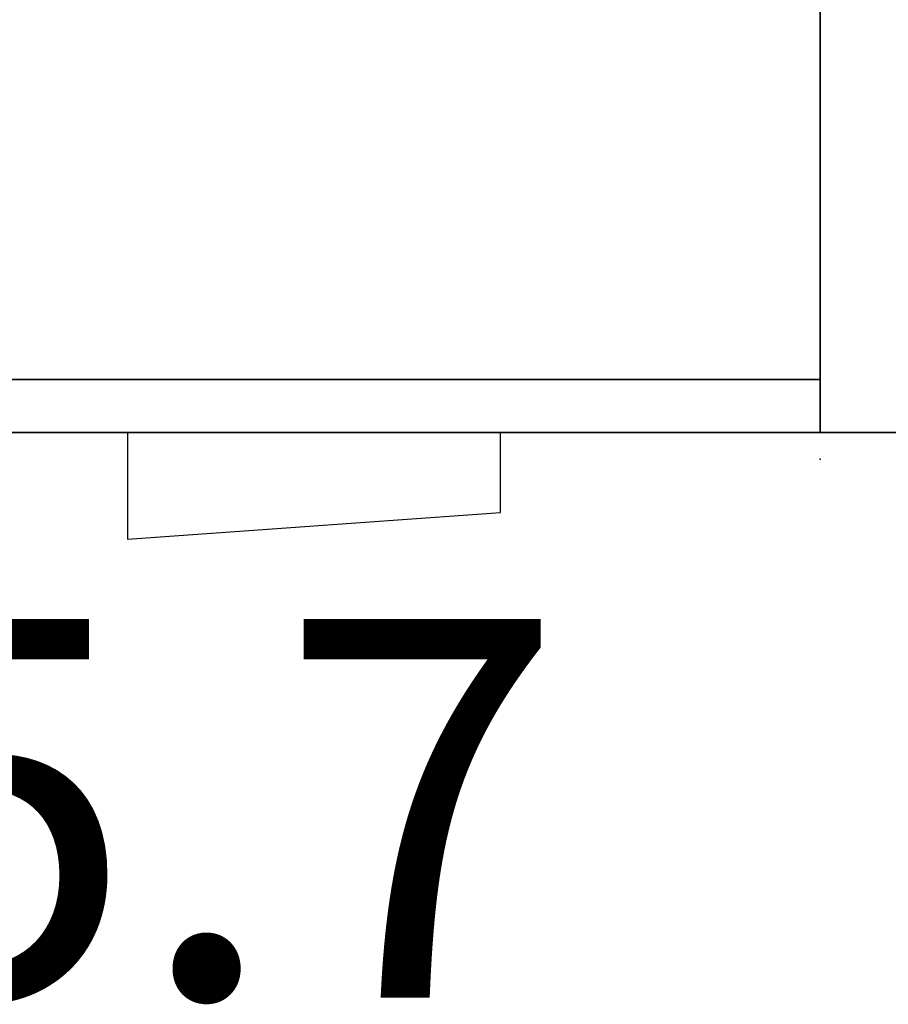
# Model space of a CAD drawing. Extents: x 262045.5 to 262108.1, y -66310.6 to -66279.4.
# Drawn here: x 262056.3 to 262056.5, y -66288.8 to -66288.5 of the extents above; entities that cross this region are included whole.
import ezdxf
from ezdxf.enums import TextEntityAlignment as Align

# ---------------------------------------------------------------- set-up
doc = ezdxf.new("R2010")
doc.units = 0
doc.header["$MEASUREMENT"] = 0
doc.layers.add('VSL-BACKGROUND', color=174, linetype='CONTINUOUS')
doc.layers.add('VSL-CALCULATIONZONES', color=7, linetype='CONTINUOUS')
doc.styles.add('VISUALFONT', font='txt', dxfattribs={"height": 0.2, "bigfont": 'Arial'})

msp = doc.modelspace()

# ---------------------------------------------------------------- linework, layer by layer
at = {"layer": 'VSL-BACKGROUND'}
for points in [[(262056.5, -66288.046875, 0.7112), (262056.59375, -66288.046875, 0.7112), (262056.59375, -66288.648438, 0.7112), (262056.5, -66288.648438, 0.7112)], [(262056.5, -66288.046875, 0.01905), (262056.5, -66288.046875, 0.7112), (262056.5, -66288.648438, 0.7112), (262056.5, -66288.648438, 0.01905)], [(262056.5, -66288.046875, 0.01905), (262056.5, -66288.648438, 0.01905), (262056.59375, -66288.648438, 0.01905), (262056.59375, -66288.046875, 0.01905)], [(262056.5, -66288.148438, 0.7112), (262056.5, -66288.148438, 0.7112), (262056.5, -66288.632813, 0.7112), (262056.5, -66288.632813, 0.7112)], [(262056.5, -66288.632813, 0.01905), (262056.5, -66288.632813, 0.7112), (262056.5, -66288.148438, 0.7112), (262056.5, -66288.148438, 0.01905)], [(262056.5, -66288.148438, 0.01905), (262056.5, -66288.148438, 0.7112), (262056.5, -66288.632813, 0.7112), (262056.5, -66288.632813, 0.01905)], [(262056.5, -66288.148438, 0.01905), (262056.5, -66288.632813, 0.01905), (262056.5, -66288.632813, 0.01905), (262056.5, -66288.148438, 0.01905)], [(262055.796875, -66288.632813, 0.7112), (262056.5, -66288.632813, 0.7112), (262056.5, -66288.632813, 0.7112), (262055.796875, -66288.632813, 0.7112)], [(262055.796875, -66288.632813, 0.01905), (262055.796875, -66288.632813, 0.7112), (262056.5, -66288.632813, 0.7112), (262056.5, -66288.632813, 0.01905)], [(262056.5, -66288.632813, 0.01905), (262056.5, -66288.632813, 0.7112), (262055.796875, -66288.632813, 0.7112), (262055.796875, -66288.632813, 0.01905)], [(262055.796875, -66288.632813, 0.01905), (262055.796875, -66288.632813, 0.01905), (262056.5, -66288.632813, 0.01905), (262056.5, -66288.632813, 0.01905)], [(262055.796875, -66288.632813, 0.394335), (262056.5, -66288.632813, 0.394335), (262056.5, -66288.648438, 0.394335), (262055.796875, -66288.648438, 0.394335)], [(262056.5, -66288.632813, 0.01905), (262056.5, -66288.632813, 0.394335), (262055.796875, -66288.632813, 0.394335), (262055.796875, -66288.632813, 0.01905)], [(262056.203125, -66288.632813, 0.70485), (262056.5, -66288.632813, 0.70485), (262056.5, -66288.648438, 0.70485), (262056.203125, -66288.648438, 0.70485)], [(262056.5, -66288.632813, 0.555308), (262056.5, -66288.632813, 0.70485), (262056.203125, -66288.632813, 0.70485), (262056.203125, -66288.632813, 0.555308)], [(262056.203125, -66288.632813, 0.549593), (262056.5, -66288.632813, 0.549593), (262056.5, -66288.648438, 0.549593), (262056.203125, -66288.648438, 0.549593)], [(262056.5, -66288.632813, 0.40005), (262056.5, -66288.632813, 0.549593), (262056.203125, -66288.632813, 0.549593), (262056.203125, -66288.632813, 0.40005)], [(262056.5, -66288.632813, 0.01905), (262056.5, -66288.632813, 0.7112), (262056.5, -66288.632813, 0.7112), (262056.5, -66288.632813, 0.01905)], [(262056.5, -66288.632813, 0.01905), (262056.5, -66288.632813, 0.7112), (262056.5, -66288.632813, 0.7112), (262056.5, -66288.632813, 0.01905)], [(262056.5, -66288.648438, 0.555308), (262056.5, -66288.648438, 0.70485), (262056.5, -66288.632813, 0.70485), (262056.5, -66288.632813, 0.555308)], [(262056.5, -66288.648438, 0.40005), (262056.5, -66288.648438, 0.549593), (262056.5, -66288.632813, 0.549593), (262056.5, -66288.632813, 0.40005)], [(262056.5, -66288.648438, 0.01905), (262056.5, -66288.648438, 0.394335), (262056.5, -66288.632813, 0.394335), (262056.5, -66288.632813, 0.01905)], [(262055.796875, -66288.648438, 0.01905), (262055.796875, -66288.648438, 0.394335), (262056.5, -66288.648438, 0.394335), (262056.5, -66288.648438, 0.01905)], [(262056.203125, -66288.648438, 0.555308), (262056.203125, -66288.648438, 0.70485), (262056.5, -66288.648438, 0.70485), (262056.5, -66288.648438, 0.555308)], [(262056.203125, -66288.648438, 0.40005), (262056.203125, -66288.648438, 0.549593), (262056.5, -66288.648438, 0.549593), (262056.5, -66288.648438, 0.40005)], [(262056.5, -66288.648438, 0.01905), (262056.5, -66288.648438, 0.7112), (262056.59375, -66288.648438, 0.7112), (262056.59375, -66288.648438, 0.01905)]]:
    msp.add_polyline3d(points, close=True, dxfattribs=at)
for points in [[(262056.5, -66288.609375, 0.0127), (262056.5, -66288.601563, 0.0127)], [(262056.5, -66288.601563, 0.0127), (262056.5, -66288.601563, 0)], [(262056.5, -66288.601563, 0), (262056.5, -66288.609375, 0)], [(262056.5, -66288.601563, 0.0127), (262056.5, -66288.601563, 0.0127)], [(262056.5, -66288.601563, 0.0127), (262056.5, -66288.601563, 0)], [(262056.5, -66288.601563, 0), (262056.5, -66288.601563, 0)], [(262056.5, -66288.601563, 0.0127), (262056.5, -66288.601563, 0.0127)], [(262056.5, -66288.601563, 0.0127), (262056.5, -66288.601563, 0)], [(262056.5, -66288.601563, 0), (262056.5, -66288.601563, 0)], [(262056.5, -66288.601563, 0.0127), (262056.5, -66288.609375, 0.0127)], [(262056.5, -66288.609375, 0), (262056.5, -66288.601563, 0)], [(262056.5, -66288.609375, 0.0127), (262056.5, -66288.609375, 0)], [(262056.5, -66288.609375, 0.0127), (262056.5, -66288.632813, 0.0127)], [(262056.5, -66288.632813, 0), (262056.5, -66288.609375, 0)], [(262056.5, -66288.632813, 0.0127), (262056.5, -66288.609375, 0.0127)], [(262056.5, -66288.609375, 0.0127), (262056.5, -66288.609375, 0)], [(262056.5, -66288.609375, 0), (262056.5, -66288.632813, 0)], [(262056.5, -66288.609375, 0.02286), (262056.5, -66288.609375, 0.02286)], [(262056.5, -66288.609375, 0.02286), (262056.5, -66288.609375, 0.0127)], [(262056.5, -66288.609375, 0.0127), (262056.5, -66288.609375, 0.0127)], [(262056.5, -66288.609375, 0.02286), (262056.5, -66288.609375, 0.02286)], [(262056.5, -66288.609375, 0.02286), (262056.5, -66288.609375, 0.0127)], [(262056.5, -66288.609375, 0.0127), (262056.5, -66288.609375, 0.0127)], [(262056.5, -66288.609375, 0.02286), (262056.5, -66288.609375, 0.02286)], [(262056.5, -66288.609375, 0.02286), (262056.5, -66288.609375, 0.0127)], [(262056.5, -66288.609375, 0.0127), (262056.5, -66288.609375, 0.0127)], [(262056.5, -66288.609375, 0.02286), (262056.5, -66288.609375, 0.02286)], [(262056.5, -66288.609375, 0.02286), (262056.5, -66288.609375, 0.0127)], [(262056.5, -66288.609375, 0.0127), (262056.5, -66288.609375, 0.0127)], [(262056.5, -66288.609375, 0.02286), (262056.5, -66288.617188, 0.02286)], [(262056.5, -66288.617188, 0.0127), (262056.5, -66288.609375, 0.0127)], [(262056.5, -66288.617188, 0.02286), (262056.5, -66288.609375, 0.02286)], [(262056.5, -66288.609375, 0.02286), (262056.5, -66288.609375, 0.0127)], [(262056.5, -66288.609375, 0.0127), (262056.5, -66288.617188, 0.0127)], [(262056.5, -66288.617188, 0.02286), (262056.5, -66288.617188, 0.0127)], [(262056.5, -66288.617188, 0.02286), (262056.5, -66288.617188, 0.02286)], [(262056.5, -66288.617188, 0.02286), (262056.5, -66288.617188, 0.0127)], [(262056.5, -66288.617188, 0.0127), (262056.5, -66288.617188, 0.0127)], [(262056.5, -66288.617188, 0.02286), (262056.5, -66288.617188, 0.02286)], [(262056.5, -66288.617188, 0.02286), (262056.5, -66288.617188, 0.0127)], [(262056.5, -66288.617188, 0.0127), (262056.5, -66288.617188, 0.0127)], [(262056.5, -66288.632813, 0.0127), (262056.5, -66288.632813, 0)], [(262056.5, -66288.632813, 0.0127), (262056.5, -66288.632813, 0.0127)], [(262056.5, -66288.632813, 0.0127), (262056.5, -66288.632813, 0)], [(262056.5, -66288.632813, 0), (262056.5, -66288.632813, 0)], [(262056.5, -66288.632813, 0.0127), (262056.5, -66288.632813, 0.0127)], [(262056.5, -66288.632813, 0.0127), (262056.5, -66288.632813, 0)], [(262056.5, -66288.632813, 0), (262056.5, -66288.632813, 0)], [(262056.59375, -66288.648438, 0.7112), (262056.09375, -66288.648438, 0.7112)], [(262056.09375, -66288.648438, 0.7112), (262056.59375, -66288.648438, 0.7112)], [(262056.59375, -66288.648438, 0.7366), (262056.09375, -66288.648438, 0.7366)], [(262056.296875, -66288.648438, 0.70485), (262056.296875, -66288.648438, 0.70485)], [(262056.296875, -66288.648438, 0.70485), (262056.296875, -66288.648438, 0.70485)], [(262056.296875, -66288.648438, 0.70485), (262056.296875, -66288.648438, 0.70485)], [(262056.296875, -66288.648438, 0.70485), (262056.296875, -66288.648438, 0.70485)], [(262056.296875, -66288.648438, 0.70485), (262056.40625, -66288.648438, 0.70485)], [(262056.296875, -66288.648438, 0.70485), (262056.296875, -66288.65625, 0.702506)], [(262056.296875, -66288.648438, 0.549593), (262056.296875, -66288.648438, 0.549593)], [(262056.296875, -66288.648438, 0.549593), (262056.296875, -66288.648438, 0.549593)], [(262056.296875, -66288.648438, 0.549593), (262056.296875, -66288.648438, 0.549593)], [(262056.296875, -66288.648438, 0.549593), (262056.296875, -66288.648438, 0.549593)], [(262056.296875, -66288.648438, 0.549593), (262056.40625, -66288.648438, 0.549593)], [(262056.296875, -66288.648438, 0.549593), (262056.296875, -66288.65625, 0.547248)], [(262056.40625, -66288.648438, 0.70485), (262056.40625, -66288.648438, 0.70485)], [(262056.40625, -66288.648438, 0.70485), (262056.40625, -66288.648438, 0.70485)], [(262056.40625, -66288.65625, 0.702506), (262056.40625, -66288.648438, 0.70485)], [(262056.40625, -66288.648438, 0.70485), (262056.40625, -66288.648438, 0.70485)], [(262056.40625, -66288.648438, 0.70485), (262056.40625, -66288.648438, 0.70485)], [(262056.40625, -66288.648438, 0.549593), (262056.40625, -66288.648438, 0.549593)], [(262056.40625, -66288.648438, 0.549593), (262056.40625, -66288.648438, 0.549593)], [(262056.40625, -66288.65625, 0.547248), (262056.40625, -66288.648438, 0.549593)], [(262056.40625, -66288.648438, 0.549593), (262056.40625, -66288.648438, 0.549593)], [(262056.40625, -66288.648438, 0.549593), (262056.40625, -66288.648438, 0.549593)], [(262056.296875, -66288.65625, 0.702506), (262056.296875, -66288.671875, 0.700783)], [(262056.296875, -66288.65625, 0.547248), (262056.296875, -66288.671875, 0.545525)], [(262056.40625, -66288.671875, 0.700783), (262056.40625, -66288.65625, 0.702506)], [(262056.40625, -66288.671875, 0.545525), (262056.40625, -66288.65625, 0.547248)], [(262056.296875, -66288.671875, 0.700783), (262056.296875, -66288.671875, 0.699729)], [(262056.296875, -66288.671875, 0.699729), (262056.296875, -66288.679688, 0.699375)], [(262056.296875, -66288.679688, 0.699375), (262056.40625, -66288.671875, 0.699729)], [(262056.296875, -66288.671875, 0.545525), (262056.296875, -66288.671875, 0.544472)], [(262056.296875, -66288.671875, 0.544472), (262056.296875, -66288.679688, 0.544118)], [(262056.296875, -66288.679688, 0.544118), (262056.40625, -66288.671875, 0.544472)], [(262056.40625, -66288.671875, 0.699729), (262056.40625, -66288.671875, 0.700783)], [(262056.40625, -66288.671875, 0.544472), (262056.40625, -66288.671875, 0.545525)]]:
    msp.add_polyline3d(points, dxfattribs=at)
at = {"layer": 'VSL-CALCULATIONZONES', "color": 14}
msp.add_point((262056.5, -66288.65625, 0.75), dxfattribs=at)

# ---------------------------------------------------------------- texts
at = {"layer": 'VSL-CALCULATIONZONES', "color": 14, "style": 'VISUALFONT'}
msp.add_text('265.7', height=0.111, dxfattribs=at).set_placement((262056.046875, -66288.703125, 0.75), align=Align.TOP_LEFT)

doc.saveas('drawing.dxf')
